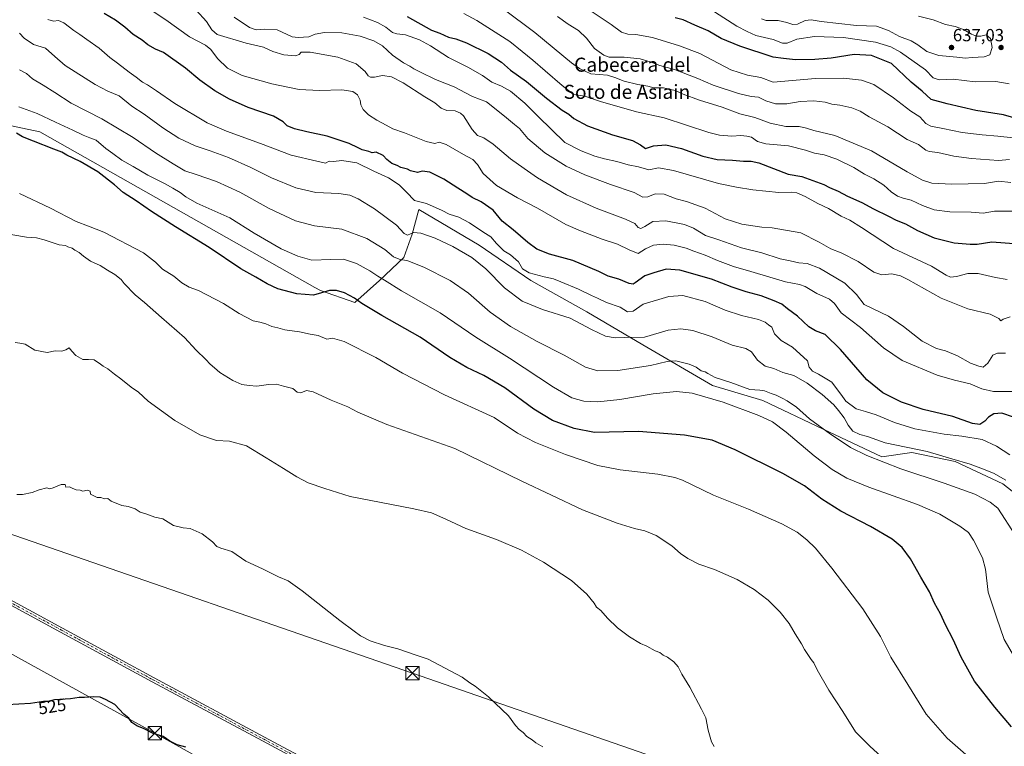
# Model space of a CAD drawing. Units: metres. Extents: x 621093 to 624546, y 4729493 to 4731867.
# Drawn here: x 621441 to 622001, y 4730184 to 4730598 of the extents above; entities that cross this region are included whole.
import ezdxf
from ezdxf.enums import TextEntityAlignment as Align

# ---------------------------------------------------------------- set-up
doc = ezdxf.new("R2010")
doc.units = ezdxf.units.M
doc.header["$MEASUREMENT"] = 0
doc.linetypes.add('DGN Style 4', pattern=[2.638475, 1.318413, -0.659207, 0.001648, -0.659207])
for name, color, linetype, lineweight in [('Camino Cxs', 7, 'Continuous', 0), ('Camino eje', 30, 'DGN Style 4', 13), ('Comarca CxS', 21, 'Continuous', 0), ('Cultivos herbáceos CxS', 92, 'Continuous', 0), ('Curva de nivel maestra', 30, 'Continuous', 30), ('Curva de nivel normal', 30, 'Continuous', 0), ('Instalación de energía eléctrica Cxs', 135, 'Continuous', 0), ('Matorral CxS', 135, 'Continuous', 0), ('Punto de cota en terreno', 7, 'Continuous', 0), ('Rótulo de curva de nivel directora', 7, 'Continuous', 0), ('Rótulo de punto de cota en terreno', 7, 'Continuous', 0), ('Tendido', 6, 'Continuous', 0), ('Texto cartográfico', 7, 'Continuous', 0), ('Torre de tendido puntual', 7, 'Continuous', 0)]:
    doc.layers.add(name, color=color, linetype=linetype, lineweight=lineweight)
doc.styles.add('Style-Arial', font='txt')

# ---------------------------------------------------------------- blocks, each defined once
blk = doc.blocks.new('*U5')
at = {"layer": 'Cultivos herbáceos CxS', "color": 92, "linetype": 'Continuous', "lineweight": 0}
blk.add_polyline3d([(621432.6893, 4730537.9099, 551.7787), (621452.2513, 4730533.6549, 552.1559), (621608.7507, 4730445.1541, 551.3386), (621612.0145, 4730443.4353, 550.8777), (621631.5765, 4730436.6183, 549.9896), (621645.5617, 4730449.0481, 555.1524), (621659.546, 4730462.2561, 561.2186), (621664.2071, 4730475.4629, 565.4602), (621666.1489, 4730482.4523, 567.6823), (621668.0923, 4730489.4467, 569.6995), (621702.2759, 4730469.2479, 568.053), (621731.7975, 4730449.0479, 569.0373), (621763.6501, 4730431.1791, 567.6728), (621795.5029, 4730412.5341, 564.3298), (621835.1243, 4730389.2273, 557.9159), (621863.8703, 4730380.6813, 558.5461), (621898.0541, 4730364.3663, 560.6983), (621931.4846, 4730348.6415, 561.9188), (621948.4957, 4730351.1943, 564.8696), (621973.1615, 4730346.0883, 565.7141), (622000.3793, 4730333.3243, 564.3827), (622019.0045, 4730318.7685, 565.0066)], dxfattribs=at)
blk = doc.blocks.new('5PATER')
at = {"layer": 'Instalación de energía eléctrica Cxs', "linetype": 'Continuous', "lineweight": 0}
h = blk.add_hatch(color=51, dxfattribs=at)
edge = h.paths.add_edge_path()
edge.add_ellipse((0, 0), major_axis=(-0.11, -0.111), ratio=0.999422, start_angle=0, end_angle=360)
blk = doc.blocks.new('5TTEND')
at = {"layer": 'Comarca CxS', "color": 7, "linetype": 'Continuous', "lineweight": 0}
for p, q in [((-0.375, 0.3754), (0.375, -0.3746)), ((0.372, 0.3784), (-0.372, -0.3776))]:
    blk.add_line(p, q, dxfattribs=at)
at = {"layer": 'Comarca CxS', "color": 7, "linetype": 'Continuous', "lineweight": 0, "flags": 128}
blk.add_lwpolyline([(-0.375, -0.3746), (0.375, -0.3746), (0.375, 0.3754), (-0.375, 0.3754), (-0.372, -0.3776)], dxfattribs=at)

msp = doc.modelspace()

# ---------------------------------------------------------------- linework, layer by layer
at = {"layer": 'Camino Cxs', "color": 7, "linetype": 'Continuous', "lineweight": 0}
for points in [[(621116.9589, 4730424.1697, 519.2768), (621163.1101, 4730408.3601, 520.5983), (621176.5101, 4730403.7601, 520.7656), (621193.9401, 4730397.2001, 521.2147), (621197.3201, 4730395.6401, 521.2565), (621209.0701, 4730390.2401, 521.512), (621232.6601, 4730377.2301, 521.9447), (621287.6601, 4730346.9601, 524.4656), (621348.7501, 4730314.5301, 525.6139), (621405.4801, 4730283.5601, 526.4821), (621465.2601, 4730251.1901, 526.7936), (621517.4301, 4730222.8601, 526.251), (621580.1501, 4730189.2101, 526.1277), (621637.6501, 4730158.4101, 525.892), (621684.0901, 4730132.7801, 526.9682), (621730.2201, 4730108.1801, 528.0655), (621762.3501, 4730090.2801, 529.0371), (621818.7701, 4730059.9601, 529.4071), (621851.0225, 4730042.4677, 530.0015)], [(621849.4191, 4730039.7113, 529.9115), (621846.3519, 4730042.1601, 529.78), (621817.5901, 4730057.7601, 529.3095), (621761.1501, 4730088.0901, 528.9822), (621729.0201, 4730105.9801, 528.0891), (621682.9001, 4730130.5901, 526.8847), (621636.4601, 4730156.2201, 525.7551), (621578.9601, 4730187.0101, 526.0374), (621516.2401, 4730220.6601, 526.1397), (621464.0701, 4730249.0001, 526.9918), (621404.2801, 4730281.3601, 526.3008), (621347.5601, 4730312.3301, 525.3275), (621286.4701, 4730344.7601, 523.7446), (621231.4601, 4730375.0401, 521.8263), (621207.9401, 4730388.0101, 521.3591), (621196.6001, 4730393.2201, 521.1383)], [(621405.4801, 4730283.5601, 526.4821), (621465.2601, 4730251.1901, 526.7936), (621517.4301, 4730222.8601, 526.251), (621580.1501, 4730189.2101, 526.1277), (621637.6501, 4730158.4101, 525.892)], [(621636.4601, 4730156.2201, 525.7551), (621578.9601, 4730187.0101, 526.0374), (621516.2401, 4730220.6601, 526.1397), (621464.0701, 4730249.0001, 526.9918), (621404.2801, 4730281.3601, 526.3008)]]:
    msp.add_polyline3d(points, dxfattribs=at)
at = {"layer": 'Camino eje', "color": 30, "linetype": 'DGN Style 4', "lineweight": 13}
msp.add_polyline3d([(621196.4223, 4730394.6777, 521.1964), (621208.5051, 4730389.1251, 521.433), (621232.0601, 4730376.1351, 521.8857), (621287.0651, 4730345.8601, 524.0806), (621348.1551, 4730313.4301, 525.471), (621376.5201, 4730297.9451, 525.9595), (621404.8801, 4730282.4601, 526.392), (621434.7751, 4730266.2801, 526.7893), (621464.6651, 4730250.0951, 526.8818), (621490.7501, 4730235.9301, 526.2998), (621516.8351, 4730221.7601, 526.1991), (621579.5551, 4730188.1101, 526.1012), (621608.3051, 4730172.7151, 529.0242), (621637.0551, 4730157.3151, 525.8593), (621683.4951, 4730131.6851, 526.9248), (621706.5551, 4730119.3801, 527.4995), (621729.6201, 4730107.0801, 528.0798), (621745.6851, 4730098.1301, 528.5181), (621761.7501, 4730089.1851, 529.0078), (621818.1801, 4730058.8601, 529.3572), (621850.3945, 4730041.3881, 529.9439)], dxfattribs=at)
at = {"layer": 'Cultivos herbáceos CxS', "color": 92, "linetype": 'Continuous', "lineweight": 0}
msp.add_polyline3d([(621432.6893, 4730537.9099, 551.7787), (621452.2513, 4730533.6549, 552.1559), (621608.7507, 4730445.1541, 551.3386), (621612.0145, 4730443.4353, 550.8777), (621631.5765, 4730436.6183, 549.9896), (621645.5617, 4730449.0481, 555.1524), (621659.546, 4730462.2561, 561.2186), (621664.2071, 4730475.4629, 565.4602), (621666.1489, 4730482.4523, 567.6823), (621668.0923, 4730489.4467, 569.6995), (621702.2759, 4730469.2479, 568.053), (621731.7975, 4730449.0479, 569.0373), (621763.6501, 4730431.1791, 567.6728), (621795.5029, 4730412.5341, 564.3298), (621835.1243, 4730389.2273, 557.9159), (621863.8703, 4730380.6813, 558.5461), (621898.0541, 4730364.3663, 560.6983), (621931.4846, 4730348.6415, 561.9188), (621948.4957, 4730351.1943, 564.8696), (621973.1615, 4730346.0883, 565.7141), (622000.3793, 4730333.3243, 564.3827), (622019.0045, 4730318.7685, 565.0066)], dxfattribs=at)
at = {"layer": 'Curva de nivel maestra', "color": 30, "linetype": 'Continuous', "lineweight": 30, "flags": 128}
for points, elevation in [([(622006.48, 4730371.3401), (621999.82, 4730373.5301), (621995.26, 4730373.1701), (621992.26, 4730371.3201), (621990.17, 4730368.9501), (621987.2, 4730367.2001), (621983.07, 4730367.6701), (621971.88, 4730371.5801), (621955.04, 4730375.7301), (621942.76, 4730379.7601), (621932.12, 4730385.0701), (621922.93, 4730392.6001), (621908.06, 4730409.7201), (621899.3, 4730418.4001), (621893.7, 4730420.4101), (621889.91, 4730422.6101), (621883.48, 4730428.8001), (621877.76, 4730432.9101), (621874.68, 4730435.6701), (621870.19, 4730437.4901), (621862.86, 4730440.2801), (621854.38, 4730442.5801), (621846.32, 4730445.3401), (621834.66, 4730449.8401), (621816.49, 4730455.0401), (621808.79, 4730455.5401), (621801.83, 4730453.4801), (621796.61, 4730451.7201), (621791.14, 4730447.6901), (621789.93, 4730447.0501), (621787.73, 4730447.4001), (621781.88, 4730449.8801), (621775.84, 4730451.4701), (621770.38, 4730454.2001), (621755.7, 4730460.4401), (621742.32, 4730464.1001), (621735.12, 4730466.9001), (621730.05, 4730470.6401), (621721.75, 4730477.8701), (621715.4, 4730482.8001), (621710.4, 4730489.0801), (621703.55, 4730493.8301), (621698.46, 4730496.2701), (621695.38, 4730498.3801), (621690.22, 4730501.5501), (621682.34, 4730506.6601), (621674.2, 4730510.7201), (621669.95, 4730511.2101), (621667.21, 4730510.5401), (621663.27, 4730511.5701), (621661.49, 4730512.4601), (621657.8, 4730513.3801), (621655.78, 4730514.5001), (621652.66, 4730515.6601), (621649.77, 4730517.8501), (621647.8, 4730520.1901), (621643.7, 4730522.0801), (621641.41, 4730521.7301), (621639.58, 4730522.5701), (621635.7, 4730523.3601), (621633.54, 4730524.5301), (621628.33, 4730526.9801), (621615.94, 4730531.2601), (621604.25, 4730533.6201), (621597.18, 4730535.3601), (621593.08, 4730537.1101), (621590.81, 4730539.4601), (621585.26, 4730542.5801), (621570.85, 4730547.5101), (621560.21, 4730552.2001), (621552.01, 4730556.9401), (621543.38, 4730563.1501), (621535.27, 4730569.8601), (621522.74, 4730578.9301), (621518.13, 4730580.6801), (621513.84, 4730583.3001), (621510.49, 4730585.8901), (621505.43, 4730589.0201), (621500.8, 4730593.3301), (621495.35, 4730597.3301), (621489.02, 4730601.0001)], 575), ([(621661.32, 4730599.3601), (621675.19, 4730591.6301), (621679.9, 4730589.8301), (621684.86, 4730587.5101), (621689.07, 4730586.5501), (621695.07, 4730584.3701), (621707.5, 4730578.3401), (621715.12, 4730573.4001), (621720.12, 4730568.7501), (621729.22, 4730562.3001), (621740.64, 4730552.9401), (621749.62, 4730546.1101), (621753.34, 4730543.6701), (621756.2, 4730541.3201), (621763.95, 4730537.1201), (621778.29, 4730531.9401), (621789.6, 4730528.7001), (621794.13, 4730526.3201), (621797.09, 4730524.2201), (621801.59, 4730525.7701), (621808.54, 4730526.3401), (621817.51, 4730524.1801), (621829.56, 4730519.9001), (621837.84, 4730517.8501), (621846.6, 4730517.4901), (621852.77, 4730516.9501), (621857.06, 4730516.9601), (621861.5, 4730516.1201), (621878.25, 4730509.6301), (621885.92, 4730508.2601), (621898.52, 4730503.7901), (621901.76, 4730501.9701), (621906.72, 4730499.9901), (621912.02, 4730497.1501), (621920.14, 4730493.4801), (621926.78, 4730489.7901), (621935.3, 4730485.6401), (621939.68, 4730483.4401), (621945.06, 4730481.3901), (621951.72, 4730477.6001), (621961.38, 4730473.4301), (621972.72, 4730470.5401), (621981.72, 4730469.8301), (621985.77, 4730469.8301), (621994.02, 4730471.0401), (622011.82, 4730469.8301)], 600), ([(622006.7, 4730541.5901), (622000.72, 4730543.4601), (621985.05, 4730545.7701), (621968.72, 4730549.6401), (621959.67, 4730552.0101), (621954.45, 4730556.7601), (621948.27, 4730561.9501), (621937.05, 4730572.6101), (621925.68, 4730577.2101), (621915.77, 4730577.7401), (621902.62, 4730575.6201), (621893.29, 4730574.7701), (621882.31, 4730574.7101), (621875.48, 4730575.3401), (621869.75, 4730576.2101), (621850.74, 4730582.4201), (621840.14, 4730586.8201), (621832.71, 4730591.1001), (621825.16, 4730594.3701), (621818.37, 4730597.5101), (621813.97, 4730598.6401)], 625), ([(622005.38, 4730195.1201), (621995.74, 4730206.2401), (621984.3, 4730221.1001), (621976.61, 4730234.6801), (621972.12, 4730244.6601), (621967.7, 4730253.0201), (621964.89, 4730259.4201), (621961.42, 4730265.4201), (621958.62, 4730271.8701), (621953.66, 4730280.2001), (621947.82, 4730290.7401), (621943.04, 4730297.0801), (621937.42, 4730301.7901), (621925.05, 4730309.0901), (621908.15, 4730317.8501), (621897.32, 4730324.6801), (621887.42, 4730332.1201), (621875.19, 4730339.2201), (621847.99, 4730352.6801), (621834.86, 4730358.1501), (621819.19, 4730360.9801), (621793.07, 4730363.0801), (621767.9, 4730362.6401), (621756.4, 4730364.8801), (621744.17, 4730369.3601), (621733.51, 4730375.8601), (621716.95, 4730387.9501), (621705.07, 4730395.0901), (621695.4, 4730399.5201), (621685.62, 4730405.3201), (621668.8, 4730416.8901), (621646.9, 4730429.2301), (621635.66, 4730435.9901), (621631.45, 4730438.9801), (621625.65, 4730442.1201), (621621.21, 4730443.4101), (621617.18, 4730443.3301), (621608.08, 4730440.7301), (621598.63, 4730441.4801), (621587.8, 4730444.3901), (621581.77, 4730447.1001), (621575.28, 4730451.0101), (621566.75, 4730455.7801), (621548.7, 4730467.8601), (621529.47, 4730479.6201), (621515.89, 4730488.2601), (621507.18, 4730494.5001), (621499.85, 4730499.1601), (621494.78, 4730503.4401), (621485.26, 4730510.8901), (621475.34, 4730516.7401), (621467.74, 4730520.4701), (621464.89, 4730522.1201), (621460.29, 4730523.7501), (621448.79, 4730528.4301), (621442.49, 4730530.8001), (621439.02, 4730532.9801)], 550), ([(621535.33, 4730183.3701), (621530.42, 4730184.8501), (621526.32, 4730186.7801), (621522.48, 4730189.6001), (621516.74, 4730191.1901), (621511.8, 4730193.8101), (621507.44, 4730195.5601), (621504.64, 4730197.5801), (621502.91, 4730199.9601), (621500.16, 4730202.1801), (621495.02, 4730207.6801), (621489.76, 4730210.5901), (621486.76, 4730211.8801), (621482.76, 4730212.1401), (621477.76, 4730211.7001), (621474.76, 4730211.8101), (621469.76, 4730211.0401), (621460.72, 4730210.3601), (621456.94, 4730209.5401), (621454.39, 4730209.4501), (621447.09, 4730208.3001), (621433.66, 4730207.6401)], 525)]:
    msp.add_lwpolyline(points, dxfattribs=dict(at, elevation=elevation))
at = {"layer": 'Curva de nivel normal', "color": 30, "linetype": 'Continuous', "lineweight": 0, "flags": 128}
for points, elevation in [([(622007.07, 4730385.9101), (621995.12, 4730385.9401), (621988.45, 4730387.4801), (621981.86, 4730390.3501), (621972.93, 4730392.3401), (621963.07, 4730395.1001), (621943.07, 4730403.5401), (621932.42, 4730410.7201), (621919.39, 4730422.4101), (621908.36, 4730430.7101), (621904.48, 4730435.9401), (621901.79, 4730438.3601), (621894.48, 4730441.6701), (621887.92, 4730445.6201), (621884.61, 4730446.7701), (621876.64, 4730448.2301), (621856.94, 4730454.2901), (621847.18, 4730457.0401), (621837.94, 4730460.3701), (621830.93, 4730463.4701), (621824.44, 4730465.7901), (621820.15, 4730467.5001), (621813.39, 4730469.1701), (621807.12, 4730469.7901), (621801.66, 4730469.2001), (621797.1, 4730467.1701), (621792.76, 4730464.4701), (621787.75, 4730466.5101), (621781.01, 4730469.7001), (621772.26, 4730472.6901), (621760.05, 4730477.3901), (621751.64, 4730480.9801), (621735.6, 4730490.2701), (621724.14, 4730496.1001), (621712.23, 4730503.0901), (621704.72, 4730510.0201), (621701.33, 4730515.1301), (621698.76, 4730517.9901), (621693.48, 4730520.7201), (621683.51, 4730526.5401), (621679.67, 4730527.9001), (621677.13, 4730527.0801), (621672.21, 4730528.1001), (621659.79, 4730533.1101), (621653.19, 4730535.3701), (621649.4, 4730537.4901), (621644.06, 4730540.2501), (621639.32, 4730543.3801), (621636.4, 4730546.4001), (621635.04, 4730549.0601), (621634.69, 4730551.7101), (621633.08, 4730554.7001), (621630.53, 4730556.7401), (621624.11, 4730557.6801), (621611.51, 4730557.1701), (621599.99, 4730557.8601), (621584.41, 4730561.0301), (621567.45, 4730565.7201), (621559.2, 4730569.9901), (621553.38, 4730575.4401), (621549.74, 4730580.5701), (621546.68, 4730582.9401), (621537.49, 4730587.8001), (621524.05, 4730597.3501), (621510.23, 4730606.5001)], 580), ([(622001.95, 4730407.7401), (621997.36, 4730407.7801), (621994.72, 4730406.5001), (621991.92, 4730402.0401), (621989.19, 4730399.7401), (621986.62, 4730400.3201), (621981.89, 4730402.1101), (621974.48, 4730406.2401), (621967.68, 4730408.9601), (621962.7, 4730410.3601), (621954.5, 4730414.4801), (621943.84, 4730422.8501), (621935.33, 4730428.8001), (621921.38, 4730435.4801), (621917.1, 4730441.1601), (621910.49, 4730447.5201), (621895.99, 4730456.1401), (621889.01, 4730458.8401), (621884.25, 4730459.0601), (621879.27, 4730460.1801), (621873.72, 4730461.3201), (621863.29, 4730464.8201), (621851.7, 4730467.6701), (621838.71, 4730472.1901), (621831.07, 4730474.7001), (621824.33, 4730478.9001), (621819.15, 4730481.0201), (621808.54, 4730483.1001), (621801.26, 4730482.7401), (621796.67, 4730479.9001), (621794.29, 4730478.6801), (621792.91, 4730479.2701), (621791.02, 4730481.4601), (621785.66, 4730484.0401), (621768.88, 4730490.2001), (621752.05, 4730497.9201), (621735.6, 4730507.4201), (621728.03, 4730512.9001), (621720.28, 4730518.3801), (621710.4, 4730526.6601), (621705.07, 4730530.2401), (621701.4, 4730531.5901), (621698.4, 4730535.0401), (621693.4, 4730542.7301), (621691.82, 4730544.3701), (621688.78, 4730545.7001), (621683.92, 4730545.9101), (621680.78, 4730547.1601), (621677.18, 4730550.1301), (621671.44, 4730553.6101), (621659.01, 4730561.6601), (621652.54, 4730564.9701), (621647.25, 4730565.6901), (621642.8, 4730564.9001), (621640.46, 4730564.7701), (621639.16, 4730565.5401), (621637.57, 4730567.9501), (621632.41, 4730572.4601), (621621.91, 4730576.1801), (621606.16, 4730579.0401), (621601.04, 4730579.1101), (621599.97, 4730577.6301), (621597.9, 4730576.9501), (621591.28, 4730577.4501), (621584.88, 4730579.4401), (621579.7, 4730581.8201), (621569.75, 4730584.1901), (621553.3, 4730589.1301), (621550.19, 4730591.7901), (621547.14, 4730596.5801), (621541.31, 4730602.8601)], 585), ([(622004.85, 4730504.8701), (621997.9, 4730505.5601), (621989.85, 4730504.2201), (621971.38, 4730503.8301), (621960.05, 4730504.5601), (621954.66, 4730506.1101), (621945.93, 4730511.0001), (621925.69, 4730522.9101), (621904.82, 4730531.5201), (621892.73, 4730534.3801), (621888.73, 4730535.7801), (621884.39, 4730536.6801), (621876.86, 4730536.7601), (621867.91, 4730538.5701), (621859.19, 4730541.8601), (621850.78, 4730544.0101), (621840.6, 4730547.6701), (621827.81, 4730551.6601), (621818.48, 4730555.1901), (621813.91, 4730557.2401), (621807.35, 4730558.8201), (621801.74, 4730558.8201), (621798.4, 4730559.6901), (621792.6, 4730560.6201), (621784.86, 4730562.5601), (621779.6, 4730564.5901), (621775.4, 4730565.9101), (621765.87, 4730566.7901), (621759.42, 4730569.7001), (621754.92, 4730573.0401), (621734, 4730590.1601), (621716.04, 4730603.7001)], 610), ([(622006.34, 4730530.2001), (621997.59, 4730531.2701), (621988.69, 4730532.0001), (621977.2, 4730533.3901), (621966.31, 4730535.6201), (621959.45, 4730536.8601), (621956.63, 4730538.4601), (621953.05, 4730542.3001), (621948, 4730545.5301), (621938.23, 4730553.0601), (621926.87, 4730560.5401), (621919.96, 4730563.1301), (621909.69, 4730564.1701), (621893.73, 4730564.1301), (621869.72, 4730562.0101), (621862.71, 4730564.7001), (621855.12, 4730566.0301), (621845.67, 4730568.9101), (621827.87, 4730578.2101), (621816.44, 4730582.6901), (621801.09, 4730587.3101), (621791.49, 4730589.1201), (621786.89, 4730589.2101), (621783.32, 4730590.3901), (621777.48, 4730594.7101), (621766.74, 4730601.9401)], 620), ([(622004.05, 4730561.0101), (621996.37, 4730562.2901), (621984.65, 4730562.1201), (621972.03, 4730563.7101), (621964.06, 4730563.3301), (621960.72, 4730564.3401), (621956.36, 4730568.9201), (621942.09, 4730579.0901), (621936.64, 4730582.1301), (621927.84, 4730584.7401), (621909.71, 4730587.4101), (621893.12, 4730587.8801), (621883.15, 4730586.5301), (621877.7, 4730584.2001), (621874.97, 4730584.1501), (621869.66, 4730586.1801), (621859.87, 4730588.6101), (621854.93, 4730590.8101), (621849.03, 4730593.8201), (621836.24, 4730602.0401)], 630), ([(622004.31, 4730349.7701), (621996.82, 4730354.7401), (621988.56, 4730358.5901), (621976.98, 4730360.4801), (621966.95, 4730361.5701), (621950.36, 4730364.6501), (621938.81, 4730368.1701), (621928.32, 4730372.6801), (621922.26, 4730374.5801), (621916.81, 4730376.0301), (621911.04, 4730380.3601), (621908.13, 4730384.3901), (621905.66, 4730387.6601), (621903.01, 4730391.2401), (621899.2, 4730393.4301), (621895.55, 4730395.7401), (621892.12, 4730397.5001), (621890.12, 4730399.7401), (621889.16, 4730403.3601), (621880.7, 4730411.0501), (621874.15, 4730414.9401), (621870.4, 4730418.7001), (621868.92, 4730422.4201), (621867.09, 4730423.8001), (621865.18, 4730425.4201), (621861.38, 4730426.8701), (621851.56, 4730429.1601), (621842.44, 4730432.2201), (621831.03, 4730437.0901), (621818.34, 4730440.4501), (621810.24, 4730439.9601), (621795.64, 4730435.5101), (621789.91, 4730431.6001), (621786.82, 4730431.3001), (621782.57, 4730433.8101), (621774.8, 4730436.4801), (621769.66, 4730439.0901), (621766.22, 4730440.5701), (621758.9, 4730444.2201), (621748.86, 4730448.2601), (621744.61, 4730450.0601), (621739.28, 4730451.0901), (621730.8, 4730453.4701), (621727.05, 4730455.7201), (621724.7, 4730459.7101), (621720.2, 4730463.5901), (621716.45, 4730466.0101), (621712.28, 4730470.1801), (621708.95, 4730473.9801), (621704.5, 4730476.6801), (621696.84, 4730481.8501), (621690.77, 4730485.1001), (621685.31, 4730486.7701), (621681.38, 4730488.8901), (621672.38, 4730492.8301), (621665.48, 4730494.5401), (621661.08, 4730499.3801), (621656.8, 4730503.5401), (621650.77, 4730507.4201), (621642.33, 4730511.3201), (621632.67, 4730515.9901), (621624.25, 4730517.4101), (621619.48, 4730516.8501), (621617.05, 4730516.9601), (621614.83, 4730515.8401), (621609.94, 4730516.9201), (621595.43, 4730520.3401), (621578, 4730527.0001), (621558.63, 4730534.0801), (621547.59, 4730538.7701), (621529.1, 4730549.7501), (621518.82, 4730557.0201), (621513.51, 4730560.4001), (621510.68, 4730561.8801), (621507.13, 4730564.7801), (621503.24, 4730567.5601), (621496.5, 4730572.8101), (621492.21, 4730575.9501), (621486.17, 4730581.2201), (621479.12, 4730586.2001), (621475.18, 4730589.1601), (621471.61, 4730591.4201), (621465.97, 4730595.6401), (621462.91, 4730597.0701), (621460.02, 4730596.6601), (621456.93, 4730597.5701)], 570), ([(622004.47, 4730428.3001), (622000.57, 4730427.1501), (621999.19, 4730426.0801), (621998.15, 4730427.4701), (621993.18, 4730429.8501), (621980.46, 4730432.8801), (621965.24, 4730438.9301), (621946.25, 4730449.6101), (621942.12, 4730451.6501), (621937.12, 4730452.9001), (621931.6, 4730452.3101), (621927.05, 4730453.8301), (621917.95, 4730459.9701), (621908.36, 4730464.8701), (621902.44, 4730467.1301), (621895.79, 4730470.9001), (621885.5, 4730476.2601), (621869.07, 4730479.0901), (621863.18, 4730479.5201), (621851.78, 4730481.1301), (621842.3, 4730484.2001), (621831.05, 4730490.1501), (621820.39, 4730493.9901), (621814.39, 4730495.4701), (621807.67, 4730498.1201), (621802.61, 4730498.4901), (621798.28, 4730496.6101), (621795.58, 4730496.5801), (621790.58, 4730499.2401), (621777.08, 4730503.7501), (621762.49, 4730509.2301), (621751.78, 4730514.1501), (621739.66, 4730521.7801), (621730.07, 4730529.9901), (621725.38, 4730535.5001), (621722.47, 4730537.8101), (621716.77, 4730542.5301), (621706.53, 4730550.7201), (621698.51, 4730553.8401), (621694.67, 4730555.9601), (621688.12, 4730559.2701), (621677.57, 4730563.5101), (621669.05, 4730567.6901), (621665.24, 4730569.4601), (621662.9, 4730571.0301), (621659.33, 4730572.9401), (621653.08, 4730577.4001), (621647.38, 4730582.7301), (621642.44, 4730585.5601), (621634.62, 4730588.1101), (621624.21, 4730590.1201), (621614.25, 4730590.1501), (621608.96, 4730589.1901), (621605.43, 4730587.7101), (621599.37, 4730587.3601), (621595.99, 4730587.8501), (621587.46, 4730591.7801), (621579.91, 4730592.0901), (621575.48, 4730591.7301), (621571.71, 4730593.0501), (621562.84, 4730598.9801)], 590), ([(622002.84, 4730449.6901), (621996.13, 4730450.8601), (621986.39, 4730453.1401), (621980.4, 4730453.0601), (621973.95, 4730451.2801), (621970.61, 4730450.9101), (621968.18, 4730452.1101), (621959.69, 4730457.1501), (621938.11, 4730467.3701), (621919.99, 4730479.3201), (621913.28, 4730483.4801), (621908.33, 4730485.6901), (621901.11, 4730490.0401), (621895.16, 4730492.8401), (621887.94, 4730496.9401), (621883.22, 4730498.9101), (621880.34, 4730499.3001), (621872.96, 4730499.1601), (621858.18, 4730500.7201), (621848.83, 4730502.1701), (621838.58, 4730504.2601), (621812.9, 4730511.6201), (621804.34, 4730513.1601), (621798.86, 4730512.0101), (621793.02, 4730513.6901), (621787.07, 4730514.8801), (621780.74, 4730516.8401), (621773.74, 4730518.2801), (621768.24, 4730519.8701), (621760.37, 4730522.8601), (621751.07, 4730527.7001), (621735.94, 4730542.4301), (621728.32, 4730550.0601), (621720.16, 4730556.8201), (621715, 4730559.7501), (621709.54, 4730561.9001), (621704.28, 4730565.7001), (621695.82, 4730570.5101), (621684.92, 4730575.9101), (621674.62, 4730582.6101), (621668.4, 4730586.0501), (621660.35, 4730588.9801), (621655.52, 4730589.4001), (621652.96, 4730590.2601), (621649.2, 4730593.2601), (621644.43, 4730595.9601), (621636.53, 4730598.9601)], 595), ([(622005.82, 4730488.5501), (621995.61, 4730488.5501), (621989.12, 4730487.4801), (621982.3, 4730487.9801), (621970.2, 4730488.1301), (621961.33, 4730489.2701), (621954.61, 4730491.6801), (621948.12, 4730494.8001), (621943.68, 4730495.9401), (621940.44, 4730497.1301), (621936.81, 4730499.5001), (621932.58, 4730503.2601), (621927.02, 4730506.9401), (621921.65, 4730509.6401), (621915.53, 4730513.3201), (621905.92, 4730518.1001), (621898.76, 4730520.6501), (621893.25, 4730521.5601), (621888.13, 4730523.3501), (621878.4, 4730525.6401), (621865.48, 4730526.8901), (621860.73, 4730528.1601), (621857.34, 4730530.7301), (621854.62, 4730531.2901), (621851.36, 4730531.6301), (621846.14, 4730531.2001), (621839.16, 4730531.8301), (621833.08, 4730533.3401), (621807.58, 4730541.6401), (621791.85, 4730545.0901), (621771.35, 4730550.9501), (621762.57, 4730554.0601), (621756.1, 4730554.9701), (621749.64, 4730559.9701), (621739.86, 4730568.4101), (621732.98, 4730574.5401), (621726.8, 4730579.3601), (621719.78, 4730585.1001), (621700.95, 4730597.0201), (621693.7, 4730601.1201)], 605), ([(622004.21, 4730518.0201), (621997.82, 4730517.4601), (621982.5, 4730518.5201), (621972.52, 4730519.8701), (621963.31, 4730522.0001), (621958.52, 4730522.4101), (621956.46, 4730523.2801), (621952.4, 4730526.4001), (621945.92, 4730529.4001), (621934.86, 4730536.5301), (621924.37, 4730542.2101), (621919.17, 4730545.3901), (621914.42, 4730547.3701), (621907.69, 4730548.8001), (621903.09, 4730549.3701), (621899.34, 4730550.5801), (621892.82, 4730551.3101), (621885.06, 4730551.0101), (621877.43, 4730549.5601), (621871.06, 4730549.5701), (621865.45, 4730551.4301), (621861.34, 4730553.3401), (621857.22, 4730553.8901), (621850.01, 4730555.5801), (621835.58, 4730560.1901), (621826.74, 4730563.9801), (621813.58, 4730569.2501), (621805.2, 4730571.5301), (621799.62, 4730573.6201), (621793.9, 4730575.2401), (621784.94, 4730576.2701), (621776.34, 4730576.2701), (621773.39, 4730577.3501), (621768.07, 4730581.0401), (621763.39, 4730587.0201), (621758.85, 4730591.4401), (621753.01, 4730595.0101), (621746.97, 4730599.3001)], 615), ([(621863.08, 4730598.0901), (621865.75, 4730597.0601), (621872.43, 4730596.9701), (621877.53, 4730596.0001), (621880.84, 4730594.7101), (621883.6, 4730595.0601), (621887.88, 4730596.9701), (621891.26, 4730597.3701), (621897.05, 4730596.5701), (621917.06, 4730594.1701), (621928.46, 4730593.8401), (621935.21, 4730591.4601), (621941.57, 4730587.9601), (621948.18, 4730585.4601), (621952.03, 4730583.3001), (621957.06, 4730579.4701), (621963.91, 4730577.1901), (621974.21, 4730576.2101), (621978.97, 4730575.5801), (621982.83, 4730575.9701), (621989.83, 4730576.3101), (621993, 4730577.5101), (621994.26, 4730581.6401), (621993.31, 4730586.7501), (621990.94, 4730588.8801), (621987.76, 4730588.1101), (621985.48, 4730588.0601), (621982.6, 4730589.2001), (621977.95, 4730591.8601), (621973.26, 4730593.6101), (621967.81, 4730594.8301), (621960.73, 4730597.4101), (621952.42, 4730599.5001)], 635), ([(622001.99, 4730335.3901), (621995.13, 4730339.4001), (621987.76, 4730342.2001), (621981.72, 4730344.5801), (621971.38, 4730347.5401), (621957.38, 4730351.6601), (621933.38, 4730356.7201), (621923.39, 4730360.2801), (621918.99, 4730361.4901), (621914.97, 4730363.3001), (621912.35, 4730366.7001), (621910.16, 4730370.9801), (621906.79, 4730375.0201), (621904.11, 4730378.2601), (621897.5, 4730384.1901), (621889.01, 4730390.6901), (621881.42, 4730394.9401), (621875.24, 4730396.7701), (621870.05, 4730398.9801), (621865.18, 4730400.3401), (621860.84, 4730403.7801), (621857.25, 4730408.5001), (621854.03, 4730410.4501), (621846.37, 4730412.2401), (621835, 4730417.0201), (621823.88, 4730420.5701), (621817.17, 4730421.5201), (621809.97, 4730420.7901), (621796.39, 4730416.7301), (621785.2, 4730416.7001), (621779.77, 4730416.4501), (621774.16, 4730417.3601), (621766.31, 4730421.2001), (621754.07, 4730427.6401), (621738.31, 4730432.5401), (621726.75, 4730437.2801), (621716.81, 4730444.8101), (621706.15, 4730455.7901), (621698.21, 4730462.1101), (621687.44, 4730468.4001), (621677.28, 4730473.2001), (621669.2, 4730476.1001), (621664.94, 4730476.4001), (621661.62, 4730474.9501), (621659.59, 4730475.7601), (621655.3, 4730480.5801), (621642.86, 4730489.8501), (621633.51, 4730495.5601), (621628.8, 4730497.7001), (621622.45, 4730498.5001), (621609.47, 4730499.0901), (621597.96, 4730501.8301), (621584.08, 4730507.4201), (621572.43, 4730513.4101), (621559.77, 4730519.0801), (621549.28, 4730522.9201), (621540.64, 4730525.7301), (621531.38, 4730530.1701), (621522.24, 4730536.0001), (621511.74, 4730543.7401), (621504.68, 4730548.3601), (621497.42, 4730554.1301), (621491.1, 4730556.9301), (621483.78, 4730560.6401), (621472.48, 4730567.9301), (621466.77, 4730571.3601), (621460.82, 4730576.6601), (621455.5, 4730581.2601), (621448.67, 4730583.3901), (621443.36, 4730586.9901), (621440.71, 4730589.7701)], 565), ([(622007.6, 4730303.8801), (621997.57, 4730319.4201), (621993.18, 4730322.8801), (621984.38, 4730327.4101), (621967.05, 4730333.6701), (621942.38, 4730341.7901), (621923.06, 4730349.5001), (621913.76, 4730354.1101), (621908.99, 4730357.3401), (621902.21, 4730361.5201), (621890.36, 4730370.3701), (621882.98, 4730376.9601), (621877.72, 4730380.6301), (621874.73, 4730382.0301), (621871.39, 4730383.8601), (621868.6, 4730384.8101), (621864.81, 4730386.3401), (621862, 4730386.6901), (621856.33, 4730387.0101), (621845.64, 4730391.0001), (621836.57, 4730393.9201), (621832.56, 4730396.2001), (621830.88, 4730397.0701), (621828.68, 4730397.6601), (621825.79, 4730399.7501), (621821.84, 4730401.3701), (621814.23, 4730403.2701), (621809.32, 4730403.0401), (621799.84, 4730400.6501), (621781.3, 4730397.8901), (621769.94, 4730397.6001), (621762.96, 4730399.8301), (621750.72, 4730406.5001), (621735.41, 4730414.2801), (621720.16, 4730422.8401), (621708.66, 4730431.0001), (621696.21, 4730441.8801), (621685.91, 4730448.9801), (621670.88, 4730456.7201), (621661.68, 4730460.3501), (621656.92, 4730461.1401), (621653.56, 4730462.5501), (621648.72, 4730466.6901), (621638.48, 4730473.0201), (621624.14, 4730478.2101), (621608.68, 4730480.2401), (621597.75, 4730483.0901), (621582.77, 4730490.0401), (621566.09, 4730499.3401), (621552.87, 4730505.3701), (621541.23, 4730509.4901), (621534.85, 4730511.5801), (621528.26, 4730515.5101), (621518.11, 4730521.7501), (621505.47, 4730530.4501), (621487.66, 4730541.1801), (621470.09, 4730550.1001), (621460.94, 4730556.0601), (621454.22, 4730560.3201), (621448.17, 4730563.8201), (621444.65, 4730566.9601), (621440.78, 4730568.9601)], 560), ([(622005.61, 4730236.9901), (622001.13, 4730244.8301), (621996.73, 4730257.4001), (621992.11, 4730271.6501), (621990.54, 4730284.7401), (621988.77, 4730291.3001), (621983.72, 4730301.3001), (621980.9, 4730305.6001), (621975.92, 4730309.2501), (621964.51, 4730316.1101), (621951.72, 4730321.6601), (621924.19, 4730331.3801), (621911.58, 4730336.5401), (621903.19, 4730341.5201), (621892.98, 4730349.2001), (621877.09, 4730362.6601), (621869.32, 4730368.6401), (621861.59, 4730372.3201), (621841.22, 4730379.8501), (621823.54, 4730384.8901), (621814.69, 4730385.9901), (621801.45, 4730384.6201), (621782.38, 4730381.3501), (621769.91, 4730379.9201), (621761.98, 4730380.4201), (621755.18, 4730382.2601), (621744.57, 4730388.3501), (621719.54, 4730404.8801), (621700.48, 4730416.7501), (621680.1, 4730430.6701), (621658.19, 4730443.2001), (621648.49, 4730449.3401), (621644.75, 4730451.5401), (621640.1, 4730454.5901), (621632.61, 4730458.7801), (621625.08, 4730461.1501), (621617.88, 4730461.0701), (621607.08, 4730460.7101), (621599.1, 4730462.9501), (621589.69, 4730467.0301), (621574.24, 4730476.0201), (621560.4, 4730484.7201), (621541.62, 4730493.1301), (621535.48, 4730496.7601), (621532.24, 4730499.2101), (621527.98, 4730501.5601), (621523.73, 4730504.0801), (621513.82, 4730509.0701), (621505.39, 4730513.9401), (621499.02, 4730517.4901), (621493.96, 4730521.3601), (621489.93, 4730524.2601), (621484.45, 4730528.9801), (621480.87, 4730530.3601), (621476.94, 4730531.7101), (621471.11, 4730534.7001), (621461.26, 4730539.2101), (621450.76, 4730544.1701), (621440.36, 4730547.9201)], 555), ([(621985.46, 4730173.9001), (621968.78, 4730188.4901), (621956.72, 4730202.2001), (621946.31, 4730219.0901), (621936.56, 4730234.7101), (621930.73, 4730246.4401), (621920.78, 4730262.1401), (621903.05, 4730285.4101), (621893.74, 4730296.7701), (621888.85, 4730301.5401), (621883.38, 4730305.7401), (621874.56, 4730310.5901), (621855.54, 4730318.9001), (621835.8, 4730326.8201), (621818.16, 4730335.3901), (621813.74, 4730337.0301), (621803.97, 4730338.8301), (621782.63, 4730341.2401), (621769.98, 4730343.7701), (621751.56, 4730350.0301), (621734.43, 4730356.8201), (621724.23, 4730362.1501), (621710.83, 4730371.1701), (621682.56, 4730384.0901), (621658.68, 4730396.3301), (621643.53, 4730405.2001), (621625.57, 4730414.4201), (621618.92, 4730416.3201), (621615.58, 4730415.6301), (621610.75, 4730417.7601), (621606.11, 4730418.6101), (621600.16, 4730419.8401), (621591.82, 4730420.9001), (621587.72, 4730422.0401), (621584.35, 4730422.8801), (621580.99, 4730424.4601), (621577.56, 4730425.4201), (621573.72, 4730426.0501), (621565.78, 4730430.2401), (621556.85, 4730435.9701), (621542.72, 4730443.3801), (621537.28, 4730445.2901), (621533.07, 4730447.7201), (621528.6, 4730451.5901), (621522.15, 4730455.5601), (621518.11, 4730459.6001), (621511.4, 4730464.7901), (621488.82, 4730476.5101), (621480.07, 4730480.0701), (621473, 4730482.6601), (621458.4, 4730490.1901), (621440.76, 4730498.5001)], 545), ([(621937.56, 4730172.2701), (621924.74, 4730184.1101), (621916.44, 4730192.1401), (621909.39, 4730203.7601), (621901.33, 4730215.9801), (621894.63, 4730227.4601), (621892.78, 4730231.3901), (621891.27, 4730233.2801), (621889.86, 4730235.7001), (621887.41, 4730238.9801), (621885.86, 4730242.1901), (621882.2, 4730247.9701), (621878.76, 4730253.7801), (621873.69, 4730260.3501), (621866.88, 4730267.1001), (621858.93, 4730273.2601), (621849.21, 4730278.9001), (621836.26, 4730284.6201), (621827.31, 4730287.6701), (621821.07, 4730290.7701), (621816.98, 4730293.7201), (621811.93, 4730298.1401), (621803.13, 4730303.8601), (621796.6, 4730306.6701), (621790.75, 4730307.9601), (621780.98, 4730311.0401), (621761.21, 4730318.5601), (621743.44, 4730326.8101), (621726.71, 4730334.8101), (621688.43, 4730353.4201), (621649.8, 4730367.1301), (621633.33, 4730374.2001), (621627.59, 4730377.0901), (621618.09, 4730380.9601), (621607.96, 4730385.6201), (621604.06, 4730386.3901), (621600.86, 4730385.1901), (621598.83, 4730385.5901), (621596.26, 4730387.6501), (621590.94, 4730388.8701), (621586.96, 4730390.0801), (621582.41, 4730389.9301), (621575.82, 4730388.8601), (621571.42, 4730389.2701), (621567.26, 4730389.8601), (621562.1, 4730392.1101), (621554.78, 4730396.7401), (621551.74, 4730399.4001), (621549.29, 4730401.3801), (621546.72, 4730404.0701), (621541.3, 4730409.4101), (621534.62, 4730416.6301), (621521.57, 4730427.9701), (621511.96, 4730436.6101), (621506.62, 4730440.9401), (621500.36, 4730447.3701), (621498.59, 4730449.6801), (621495, 4730452.5801), (621490.77, 4730454.9801), (621486.71, 4730457.7001), (621481.15, 4730460.1401), (621477.1, 4730462.9201), (621474.76, 4730464.9601), (621472.32, 4730466.3101), (621470.79, 4730467.4401), (621468.21, 4730468.2001), (621466.86, 4730469.0401), (621463.42, 4730469.2801), (621454.76, 4730472.2501), (621450.38, 4730473.2901), (621444.72, 4730473.7101), (621427.77, 4730476.6301)], 540), ([(621836.12, 4730183.8401), (621834.6, 4730186.5301), (621832.7, 4730193.0801), (621831.33, 4730200.1801), (621828.9, 4730205.1201), (621822.32, 4730217.6001), (621817.6, 4730225.1001), (621815.55, 4730229.1701), (621813.12, 4730232.0201), (621809.47, 4730234.6901), (621807.1, 4730235.7701), (621805.23, 4730237.2901), (621802.46, 4730238.2801), (621797.82, 4730240.9401), (621794.21, 4730242.4801), (621787.87, 4730246.2601), (621781.15, 4730251.3801), (621775.3, 4730256.9601), (621771.55, 4730261.2301), (621769.21, 4730263.2301), (621767.72, 4730265.4001), (621763.56, 4730270.5801), (621754.96, 4730278.3001), (621739.01, 4730288.6901), (621726.54, 4730295.5601), (621712.23, 4730301.6801), (621694.79, 4730307.8801), (621683.44, 4730313.2201), (621675.17, 4730316.8401), (621665.19, 4730319.2001), (621639.67, 4730324.0101), (621628.87, 4730326.1701), (621614.5, 4730330.7401), (621605.1, 4730334.0001), (621598.54, 4730337.2701), (621591.07, 4730342.0701), (621581.08, 4730348.0901), (621569.97, 4730354.9801), (621560.25, 4730357.6401), (621552.86, 4730358.1001), (621543.42, 4730361.2101), (621529.1, 4730369.4001), (621514.01, 4730380.3301), (621508.52, 4730385.5001), (621504.32, 4730388.3101), (621498.43, 4730393.0801), (621494.74, 4730395.7201), (621491.06, 4730398.7101), (621488.3, 4730400.2801), (621486.89, 4730401.5401), (621483.21, 4730403.8601), (621480.06, 4730404.0501), (621476.77, 4730404.0901), (621472.82, 4730406.4701), (621470.56, 4730408.8801), (621469.09, 4730410.7301), (621467.17, 4730409.6301), (621464.77, 4730408.9001), (621461.09, 4730409.1001), (621456.42, 4730408.1301), (621449.5, 4730409.4001), (621444.04, 4730412.9101), (621441, 4730413.4601), (621438.38, 4730413.7301)], 535), ([(621738.56, 4730183.5901), (621734.56, 4730185.9201), (621732.58, 4730187.6101), (621729.49, 4730189.5201), (621727.36, 4730191.7201), (621725.08, 4730193.4401), (621723.09, 4730195.7801), (621719.08, 4730201.2201), (621707.62, 4730212.0601), (621700, 4730218.1801), (621697.12, 4730220.0801), (621692.6, 4730223.2901), (621673.37, 4730233.6401), (621665.97, 4730235.9201), (621656.05, 4730239.4401), (621648.52, 4730241.3401), (621640.36, 4730243.9601), (621634.73, 4730246.7401), (621631.21, 4730249.5501), (621623.02, 4730255.4801), (621601.59, 4730272.4401), (621593.57, 4730278.0901), (621588.18, 4730280.4001), (621578.99, 4730284.9301), (621569.48, 4730289.3501), (621561.66, 4730294.8801), (621555.32, 4730296.6601), (621552.99, 4730297.6501), (621550.64, 4730300.3001), (621544.64, 4730304.8501), (621537.81, 4730307.9801), (621533.81, 4730308.2901), (621528.32, 4730309.6001), (621522.33, 4730313.4401), (621517.8, 4730314.3401), (621513.18, 4730316.1701), (621509.38, 4730317.1601), (621506.5, 4730319.0601), (621502.65, 4730320.5101), (621498.99, 4730320.9901), (621492.89, 4730323.4301), (621491.08, 4730324.9101), (621489.1, 4730324.8201), (621487.07, 4730325.5201), (621484.92, 4730325.6501), (621482.68, 4730326.6801), (621481.22, 4730327.5501), (621480.89, 4730329.2201), (621479.43, 4730329.7601), (621476.88, 4730329.2001), (621475.35, 4730329.7101), (621473.07, 4730329.8601), (621470.75, 4730330.7801), (621469.26, 4730331.5901), (621467.17, 4730331.5001), (621466.67, 4730333.0201), (621464.42, 4730333.0001), (621459.89, 4730330.9801), (621457.96, 4730330.4701), (621456.34, 4730331.0101), (621452.01, 4730330.0101), (621447.97, 4730328.4001), (621442.46, 4730327.2501), (621439.26, 4730327.3601)], 530)]:
    msp.add_lwpolyline(points, dxfattribs=dict(at, elevation=elevation))
at = {"layer": 'Matorral CxS', "color": 135, "linetype": 'Continuous', "lineweight": 0}
for points in [[(622019.0045, 4730318.7685, 565.0066), (622000.3793, 4730333.3243, 564.3827), (621973.1615, 4730346.0883, 565.7141), (621948.4957, 4730351.1943, 564.8696), (621931.4846, 4730348.6415, 561.9188), (621898.0541, 4730364.3663, 560.6983), (621863.8703, 4730380.6813, 558.5461), (621835.1243, 4730389.2273, 557.9159), (621795.5029, 4730412.5341, 564.3298), (621763.6501, 4730431.1791, 567.6728), (621731.7975, 4730449.0479, 569.0373), (621702.2759, 4730469.2479, 568.053), (621668.0923, 4730489.4467, 569.6995), (621666.1489, 4730482.4523, 567.6823), (621664.2071, 4730475.4629, 565.4602), (621659.546, 4730462.2561, 561.2186), (621645.5617, 4730449.0481, 555.1524), (621631.5765, 4730436.6183, 549.9896), (621612.0145, 4730443.4353, 550.8777), (621608.7507, 4730445.1541, 551.3386), (621452.2513, 4730533.6549, 552.1559), (621432.6893, 4730537.9099, 551.7787)], [(621432.6893, 4730537.9099, 551.7787), (621452.2513, 4730533.6549, 552.1559), (621608.7507, 4730445.1541, 551.3386), (621612.0145, 4730443.4353, 550.8777), (621631.5765, 4730436.6183, 549.9896), (621645.5617, 4730449.0481, 555.1524), (621659.546, 4730462.2561, 561.2186), (621664.2071, 4730475.4629, 565.4602), (621666.1489, 4730482.4523, 567.6823), (621668.0923, 4730489.4467, 569.6995), (621702.2759, 4730469.2479, 568.053), (621731.7975, 4730449.0479, 569.0373), (621763.6501, 4730431.1791, 567.6728), (621795.5029, 4730412.5341, 564.3298), (621835.1243, 4730389.2273, 557.9159), (621863.8703, 4730380.6813, 558.5461), (621898.0541, 4730364.3663, 560.6983), (621931.4846, 4730348.6415, 561.9188), (621948.4957, 4730351.1943, 564.8696), (621973.1615, 4730346.0883, 565.7141), (622000.3793, 4730333.3243, 564.3827), (622019.0045, 4730318.7685, 565.0066)]]:
    msp.add_polyline3d(points, dxfattribs=at)
at = {"layer": 'Tendido', "color": 6, "linetype": 'Continuous', "lineweight": 0}
for points in [[(621116.8341, 4730431.29, 519.3705), (621185.19, 4730393.67, 523.4073), (621433.08, 4730305.58, 530.1365), (621664.38, 4730225.58, 530.8671), (621893.29, 4730146.03, 538.298), (622104.4, 4730072.92, 549.1384), (622283.1, 4729997.71, 569.8138), (622433.615, 4729808.725, 559.8537), (622496.84, 4729577.46, 556.2017), (622512.8438, 4729517.3937, 548.0445)], [(622405.6197, 4729515.4861, 541.3286), (622332.4718, 4729638.9953, 541.5254), (622183.3799, 4729708.2949, 545.7925), (622008.894, 4729785.596, 539.0798), (621844.7125, 4729871.5432, 530.8064), (621674.3205, 4729958.8558, 528.0317), (621639.2139, 4730123.8944, 527.914), (621517.7664, 4730191.4617, 526.4718), (621409.416, 4730251.2517, 526.3424), (621310.8, 4730305.67, 523.7689)]]:
    msp.add_polyline3d(points, dxfattribs=at)

# ---------------------------------------------------------------- block references
at = {"layer": 'Cultivos herbáceos CxS', "color": 92, "linetype": 'Continuous', "lineweight": 0}
msp.add_blockref('*U5', (0, 0), dxfattribs=at)
at = {"layer": 'Punto de cota en terreno', "color": 7, "linetype": 'Continuous', "lineweight": 0, "xscale": 10, "yscale": 10, "zscale": 10}
for p in [(621971.16, 4730581.7, 637.03), (621999.37, 4730581.7, 633.36)]:
    msp.add_blockref('5PATER', p, dxfattribs=at)
at = {"layer": 'Torre de tendido puntual', "color": 7, "linetype": 'Continuous', "lineweight": 0, "xscale": 10, "yscale": 10, "zscale": 10}
for p in [(621664.38, 4730225.58, 530.8671), (621517.7664, 4730191.4617, 526.4718)]:
    msp.add_blockref('5TTEND', p, dxfattribs=at)

# ---------------------------------------------------------------- texts
at = {"layer": 'Rótulo de curva de nivel directora', "color": 7, "linetype": 'Continuous', "lineweight": 0, "style": 'Style-Arial'}
msp.add_text('525', height=7, rotation=8.9524567, dxfattribs=at).set_placement((621459.36812, 4730206.66066), align=Align.MIDDLE_CENTER)
at = {"layer": 'Rótulo de punto de cota en terreno', "color": 7, "linetype": 'Continuous', "lineweight": 0, "style": 'Style-Arial'}
msp.add_text('637,03', height=7, dxfattribs=at).set_placement((621971.9272, 4730585.2278))
at = {"layer": 'Texto cartográfico', "color": 7, "linetype": 'Continuous', "lineweight": 0, "style": 'Style-Arial'}
for s, p in [('Cabecera del', (621789.51731, 4730571.92015)), ('Soto de Asiain', (621786.43066, 4730556.46015))]:
    msp.add_text(s, height=8, dxfattribs=at).set_placement(p, align=Align.MIDDLE_CENTER)

doc.saveas('drawing.dxf')
